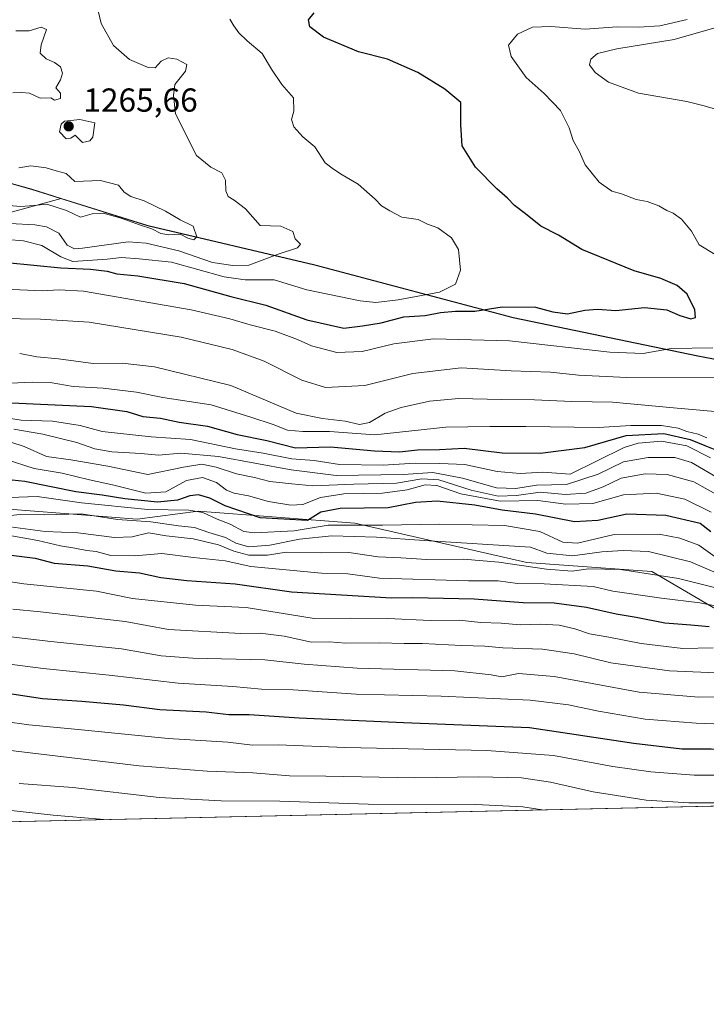
# Model space of a CAD drawing. Units: metres. Extents: x 651845 to 655954, y 4727784 to 4730176.
# Drawn here: x 654376 to 654583, y 4727786 to 4728083 of the extents above; entities that cross this region are included whole.
import ezdxf

# ---------------------------------------------------------------- set-up
doc = ezdxf.new("R2010")
doc.units = ezdxf.units.M
doc.header["$MEASUREMENT"] = 0
for name, color, linetype, lineweight in [('Arbolado forestal CxS', 92, 'Continuous', 0), ('Comarca', 135, 'Continuous', 13), ('Comarca CxS', 21, 'Continuous', 0), ('Comunidad Autónoma CxS', 142, 'Continuous', 0), ('Curva de nivel maestra', 30, 'Continuous', 30), ('Curva de nivel normal', 30, 'Continuous', 0), ('Entidad de ámbito territorial', 7, 'Continuous', 0), ('Entidad de ámbito territorial CxS', 92, 'Continuous', 0), ('Espacio natural protegido CxS', 121, 'Continuous', 0), ('Matorral CxS', 135, 'Continuous', 0), ('Municipio', 91, 'Continuous', 13), ('Municipio CxS', 4, 'Continuous', 0), ('Provincia CxS', 1, 'Continuous', 0), ('Punto de cota en terreno', 7, 'Continuous', 0), ('Rótulo de punto de cota en terreno', 7, 'Continuous', 0)]:
    doc.layers.add(name, color=color, linetype=linetype, lineweight=lineweight)
doc.styles.add('Style-Arial', font='txt')

# ---------------------------------------------------------------- blocks, each defined once
blk = doc.blocks.new('*U7')
at = {"layer": 'Arbolado forestal CxS', "color": 92, "linetype": 'Continuous', "lineweight": 0}
for points in [[(654354.2751000002, 4728039.244899999, 1268.169399999999), (654379.8750999998, 4728032.024700001, 1265.456900000005), (654388.7790999999, 4728029.236500001, 1265.193899999998), (654367.7329000002, 4728023.5189, 1263.016499999998)], [(654365.1831, 4727936.318299999, 1194.850900000005), (654411.6684999998, 4727932.663699999, 1194.502699999997), (654430.0255000005, 4727935.1097, 1197.041299999997), (654477.1557, 4727931.408100001, 1197.187900000004), (654528.9698999999, 4727919.584899999, 1187.187600000005), (654566.5390999997, 4727916.874500001, 1186.456999999995), (654587.4609000003, 4727904.619700001, 1179.864199999996), (654607.2629000006, 4727896.695499999, 1177.013200000001), (654630.2231000002, 4727890.147299999, 1179.419399999999), (654650.8267000001, 4727861.035700001, 1157.518400000001), (654697.4950000001, 4727848.7028, 1159.000799999995), (654240.3764000004, 4727838.5538, 1127.398300000001)]]:
    blk.add_polyline3d(points, dxfattribs=at)
blk = doc.blocks.new('5PATER')
at = {"layer": 'Punto de cota en terreno', "linetype": 'Continuous', "lineweight": 0}
h = blk.add_hatch(color=51, dxfattribs=at)
edge = h.paths.add_edge_path()
edge.add_ellipse((0, 0), major_axis=(-0.1095731443231308, -0.1110710700762829), ratio=0.9994222409660322, start_angle=0, end_angle=360)

msp = doc.modelspace()

# ---------------------------------------------------------------- linework, layer by layer
at = {"layer": 'Arbolado forestal CxS', "color": 92, "linetype": 'Continuous', "lineweight": 0, "extrusion": (-0.06893559788447524, -0.001530515778349933, 0.9976199380855229), "elevation": -51211.76798224285, "flags": 128}
msp.add_lwpolyline([(-4712151.79034073, 757750.8623674177), (-4712151.79034073, 757292.5401815077)], dxfattribs=at)
at = {"layer": 'Arbolado forestal CxS', "color": 92, "linetype": 'Continuous', "lineweight": 0}
for points in [[(654079.4968999998, 4727998.127499999, 1262.049199999994), (654083.6025, 4727997.538100001, 1261.330499999997), (654117.1127000004, 4727994.197899999, 1254.841100000005), (654122.5137, 4727993.8095, 1253.771900000007), (654145.9895000001, 4728012.8125, 1276.607600000003), (654190.6870999997, 4728023.647700001, 1271.701499999996), (654220.4857000001, 4728037.1917, 1275.710099999997), (654261.1201, 4728048.026900001, 1274.352499999994), (654290.9183, 4728046.6721, 1274.389999999999), (654315.2984999996, 4728033.127499999, 1266.6777), (654315.2984999996, 4728033.064900001, 1266.648700000005), (654331.8749000002, 4728035.505100001, 1272.221699999995), (654354.2751000002, 4728039.244899999, 1268.169399999999), (654379.8750999998, 4728032.024700001, 1265.456900000005), (654388.7790999999, 4728029.236500001, 1265.193899999998)], [(654079.4968999998, 4727998.127499999, 1262.049199999994), (654083.6025, 4727997.538100001, 1261.330499999997), (654117.1127000004, 4727994.197899999, 1254.841100000005), (654122.5137, 4727993.8095, 1253.771900000007), (654145.9895000001, 4728012.8125, 1276.607600000003), (654190.6870999997, 4728023.647700001, 1271.701499999996), (654220.4857000001, 4728037.1917, 1275.710099999997), (654261.1201, 4728048.026900001, 1274.352499999994), (654290.9183, 4728046.6721, 1274.389999999999), (654315.2984999996, 4728033.127499999, 1266.6777), (654315.2984999996, 4728033.064900001, 1266.648700000005), (654331.8749000002, 4728035.505100001, 1272.221699999995), (654354.2751000002, 4728039.244899999, 1268.169399999999), (654379.8750999998, 4728032.024700001, 1265.456900000005), (654388.7790999999, 4728029.236500001, 1265.193899999998)], [(654734.2695000004, 4727987.5209, 1231.494999999995), (654708.7163000006, 4727979.3441, 1236.197899999999), (654685.2068999996, 4727977.3003, 1239.471900000004), (654678.3558999998, 4727963.142700001, 1240.462100000004), (654662.9156999999, 4727966.152899999, 1241.314700000003), (654643.0305000005, 4727969.942100001, 1241.530799999993), (654643.0257000001, 4727969.9429, 1241.531499999998), (654580.4155000001, 4727981.843499999, 1244.503200000006), (654524.8453000003, 4727993.3939, 1249.011799999993), (654465.0953000003, 4728009.2841, 1259.008000000002), (654414.8450999996, 4728021.094500001, 1264.769), (654388.7851, 4728029.2347, 1265.193799999994), (654388.7790999999, 4728029.236500001, 1265.193899999998), (654379.8750999998, 4728032.024700001, 1265.456900000005), (654354.2751000002, 4728039.244899999, 1268.169399999999)], [(654388.7790999999, 4728029.236500001, 1265.193899999998), (654367.7329000002, 4728023.5189, 1263.016499999998), (654344.5724999999, 4728011.4003, 1253.026899999997), (654336.9650999998, 4727997.731699999, 1245.194900000002), (654272.6074999999, 4727990.7983, 1241.326199999996), (654245.0559, 4727958.9121, 1208.888500000001), (654225.0827000003, 4727963.064300001, 1218.312699999995), (654222.1114999996, 4727954.149499999, 1212.070600000006), (654261.7156999996, 4727949.197100001, 1196.8557), (654275.5780999997, 4727959.101700001, 1205.317200000005), (654294.5925000003, 4727953.8051, 1197.951400000005), (654324.8790999996, 4727945.3685, 1193.978000000003), (654365.1831, 4727936.318299999, 1194.850900000005), (654411.6684999998, 4727932.663699999, 1194.502699999997), (654430.0255000005, 4727935.1097, 1197.041299999997), (654477.1557, 4727931.408100001, 1197.187900000004), (654528.9698999999, 4727919.584899999, 1187.187600000005), (654566.5390999997, 4727916.874500001, 1186.456999999995), (654587.4609000003, 4727904.619700001, 1179.864199999996), (654607.2629000006, 4727896.695499999, 1177.013200000001), (654630.2231000002, 4727890.147299999, 1179.419399999999), (654650.8267000001, 4727861.035700001, 1157.518400000001), (654697.4946, 4727848.7029, 1159.000799999995)], [(654388.7790999999, 4728029.236500001, 1265.193899999998), (654388.7851, 4728029.2347, 1265.193799999994), (654414.8450999996, 4728021.094500001, 1264.769), (654465.0953000003, 4728009.2841, 1259.008000000002), (654524.8453000003, 4727993.3939, 1249.011799999993), (654580.4155000001, 4727981.843499999, 1244.503200000006), (654643.0257000001, 4727969.9429, 1241.531499999998), (654643.0305000005, 4727969.942100001, 1241.530799999993), (654662.9156999999, 4727966.152899999, 1241.314700000003), (654678.3558999998, 4727963.142700001, 1240.462100000004), (654685.2068999996, 4727977.3003, 1239.471900000004), (654708.7163000006, 4727979.3441, 1236.197899999999), (654734.2695000004, 4727987.5209, 1231.494999999995)]]:
    msp.add_polyline3d(points, dxfattribs=at)
at = {"layer": 'Comarca', "color": 135, "linetype": 'Continuous', "lineweight": 13, "flags": 128}
msp.add_lwpolyline([(655309.3034484006, 4727869.700764168), (655308.1570000009, 4727870.158000001), (655267.4280000024, 4727877.636), (655223.0530000012, 4727883.495999998), (655161.989000001, 4727896.047000002), (655095.7490000013, 4727907.196000002), (655038.6710000013, 4727917.942000002), (654984.1450000014, 4727923.163000001), (654909.9200000018, 4727928.390000002), (654855.0319999999, 4727932.839000001), (654782.6040000009, 4727942.431999999), (654735.5970000012, 4727951.908999999), (654662.9270000011, 4727966.072000001), (654580.4330000022, 4727981.762000001), (654524.8590000016, 4727993.310000002), (654465.1100000017, 4728009.198999999), (654414.8670000007, 4728021.008000001), (654379.898, 4728031.937), (654354.2980000007, 4728039.164)], dxfattribs=at)
msp.add_lwpolyline([(655309.3034484006, 4727869.700764168), (655308.1570000009, 4727870.158000001), (655267.4280000024, 4727877.636), (655223.0530000012, 4727883.495999998), (655161.989000001, 4727896.047000002), (655095.7490000013, 4727907.196000002), (655038.6710000013, 4727917.942000002), (654984.1450000014, 4727923.163000001), (654909.9200000018, 4727928.390000002), (654855.0319999999, 4727932.839000001), (654782.6040000009, 4727942.431999999), (654735.5970000012, 4727951.908999999), (654662.9270000011, 4727966.072000001), (654580.4330000022, 4727981.762000001), (654524.8590000016, 4727993.310000002), (654465.1100000017, 4728009.198999999), (654414.8670000007, 4728021.008000001), (654379.898, 4728031.937), (654354.2980000007, 4728039.164)], dxfattribs=at)
at = {"layer": 'Comarca CxS', "color": 21, "linetype": 'Continuous', "lineweight": 0, "flags": 128}
for points in [[(654125.2057467416, 4730150.442311948), (655257.480001175, 4730175.589982684), (655277.3885, 4729289.760399999), (655290.3439000008, 4728713.3059), (655309.3034484, 4727869.70076417), (655308.1570000004, 4727870.158), (655267.4279999996, 4727877.635999999), (655223.0530000007, 4727883.495999999), (655161.9890000003, 4727896.047000002), (655095.7490000008, 4727907.196000001), (655038.6710000008, 4727917.942000001), (654984.1449999987, 4727923.163000001), (654909.9199999989, 4727928.390000001), (654855.0319999993, 4727932.839000001), (654782.6040000003, 4727942.431999999), (654735.5970000008, 4727951.909), (654662.9270000005, 4727966.072000001), (654580.4329999994, 4727981.762), (654524.8590000009, 4727993.310000001), (654465.110000001, 4728009.198999999), (654414.8670000001, 4728021.008), (654379.8979999997, 4728031.937000001), (654354.298, 4728039.164000001)], [(654354.298, 4728039.164000001), (654379.8979999997, 4728031.937000001), (654414.8670000001, 4728021.008), (654465.110000001, 4728009.198999999), (654524.8590000009, 4727993.310000001), (654580.4329999994, 4727981.762), (654662.9270000005, 4727966.072000001), (654735.5970000008, 4727951.909), (654782.6040000003, 4727942.431999999), (654855.0319999993, 4727932.839000001), (654909.9199999989, 4727928.390000001), (654984.1449999987, 4727923.163000001), (655038.6710000008, 4727917.942000001), (655095.7490000008, 4727907.196000001), (655161.9890000003, 4727896.047000002), (655223.0530000007, 4727883.495999999), (655267.4279999996, 4727877.635999999), (655308.1570000004, 4727870.158), (655309.3034484, 4727869.70076417), (655309.4700011731, 4727862.28998271), (652619.6611000005, 4727802.5705)]]:
    msp.add_lwpolyline(points, dxfattribs=at)
at = {"layer": 'Comunidad Autónoma CxS', "color": 142, "linetype": 'Continuous', "lineweight": 0, "flags": 128}
msp.add_lwpolyline([(652395.1525000005, 4727797.585899999), (651895.8400011476, 4727786.499982707), (651893.6374000014, 4727886.799900002), (651893.3202999993, 4727901.239800001), (651863.4892183007, 4729259.670572525), (651848.7769000008, 4729929.632500002), (651848.3405999992, 4729949.499299999), (651845.0400011486, 4730099.799982687), (651977.1769000007, 4730102.734800001), (652242.2218271834, 4730108.62135701), (652552.323101999, 4730115.50870997), (652702.3731020235, 4730118.841308945), (652785.1702658714, 4730120.680209147), (653457.6924024086, 4730135.61689156), (653553.5869022413, 4730137.746699198), (653575.7718018299, 4730138.239417621), (654125.2057467416, 4730150.442311948), (655257.480001175, 4730175.589982684), (655277.3885, 4729289.760399999), (655290.3439000008, 4728713.3059), (655309.3034484, 4727869.70076417), (655309.4700011731, 4727862.28998271), (652619.6611000005, 4727802.5705)], close=True, dxfattribs=at)
at = {"layer": 'Curva de nivel maestra', "color": 30, "linetype": 'Continuous', "lineweight": 30, "flags": 128}
for points, elevation in [([(654372.3600000005, 4728010.020099999), (654388.6600000003, 4728008.340100001), (654397.6100000005, 4728007.950099999), (654402.5800000001, 4728007.340100001), (654405.4600000001, 4728006.540100001), (654411.8600000005, 4728005.960100001), (654425.7300000006, 4728003.620100001), (654439.8700000001, 4727999.7601), (654450.4100000003, 4727997.1501), (654462.7400000002, 4727992.720100001), (654473.8399999999, 4727990.210100001), (654479.4299999997, 4727990.880100001), (654485.0800000001, 4727991.8201), (654491.8700000001, 4727993.600099999), (654498.3700000001, 4727994.050100001), (654502.9400000004, 4727994.9101), (654507.4699999997, 4727995.3201), (654513.2699999996, 4727995.360099999), (654521.54, 4727996.6601), (654531.5300000003, 4727996.4801), (654536.8099999997, 4727995.120100001), (654541.2000000002, 4727994.5601), (654546.3799999999, 4727995.6501), (654550.2000000002, 4727995.880100001), (654555.7100000001, 4727995.520099999), (654564.3399999999, 4727996.390100001), (654571.0700000003, 4727995.710100001), (654575.0099999999, 4727994.050100001), (654578.3700000001, 4727993.040100001), (654579.7199999997, 4727993.380100001), (654579.5599999997, 4727995.7601), (654577.2400000002, 4728000.4001), (654574.2400000002, 4728003.0701), (654569.2599999999, 4728005.140100001), (654561.2599999999, 4728007.470100001), (654545.4900000002, 4728013.940099999), (654538.4900000002, 4728018.220100001), (654533.1299999999, 4728020.960100001), (654528.5599999997, 4728024.6601), (654525.1900000004, 4728027.1601), (654523.1399999997, 4728029.360099999), (654519.9400000004, 4728032.140100001), (654513.5199999996, 4728038.700099999), (654509.4600000001, 4728045.0801), (654509.0700000003, 4728051.420100001), (654509.0700000003, 4728058.1601), (654504.2400000002, 4728062.200099999), (654496.1399999997, 4728067.270099999), (654487.0199999996, 4728071.2401), (654478.2400000002, 4728073.4001), (654467.7199999997, 4728077.870100001), (654463.6100000005, 4728080.960100001), (654463.25, 4728083.090100001), (654464.9100000003, 4728085.210100001)], 1250), ([(654373.8099999997, 4727967.690099999), (654397.9199999999, 4727966.550100001), (654408.5, 4727965.050100001), (654413.3200000003, 4727963.5801), (654418.6699999999, 4727963.050100001), (654424.2800000003, 4727961.870100001), (654432.7599999999, 4727960.640100001), (654441.6799999997, 4727958.1801), (654450.6799999997, 4727956.360099999), (654459.2999999998, 4727954.130100001), (654469.8700000001, 4727954.4301), (654483.0300000003, 4727953.200099999), (654490.5999999996, 4727952.960100001), (654495.9900000002, 4727953.540100001), (654502.6500000004, 4727953.630100001), (654510.0599999997, 4727954.0101), (654521.5199999996, 4727952.6601), (654532.9199999999, 4727952.5601), (654546.4299999997, 4727954.280099999), (654558.8799999999, 4727957.880100001), (654570.2100000001, 4727958.4301), (654578.1399999997, 4727956.610099999), (654582.5800000001, 4727954.800100001), (654587.5999999996, 4727952.890100001)], 1225), ([(654584.3200000003, 4727928.860099999), (654581.1299999999, 4727931.3201), (654570.8200000003, 4727933.780099999), (654559.0899999999, 4727934.1501), (654550.3399999999, 4727932.210100001), (654543.3399999999, 4727931.8201), (654531.54, 4727934.210100001), (654521.5, 4727935.380100001), (654513.2999999998, 4727936.870100001), (654501.9000000004, 4727938.120100001), (654495.4299999997, 4727937.6501), (654487.1600000003, 4727936.050100001), (654472.7100000001, 4727935.9001), (654466.9699999997, 4727934.7401), (654462.8700000001, 4727932.2301), (654448.6699999999, 4727933.040100001), (654438.0899999999, 4727936.640100001), (654433.4800000006, 4727939.030099999), (654430.0899999999, 4727939.9801), (654427.4400000004, 4727939.6601), (654423.7599999999, 4727938.370100001), (654417.7300000006, 4727937.770099999), (654407.8700000001, 4727938.7401), (654401.0499999998, 4727939.860099999), (654393.1900000004, 4727940.9001), (654377.7999999998, 4727944.020099999), (654372.0499999998, 4727944.6501)], 1200), ([(654363.04, 4727923.130100001), (654380.8700000001, 4727920.920100001), (654386.6100000005, 4727919.440099999), (654396.79, 4727918.620100001), (654405.1600000003, 4727917.0701), (654412.3499999996, 4727916.4901), (654418.75, 4727915.130100001), (654426.6200000001, 4727914.1501), (654441.1399999997, 4727913.190099999), (654458.1100000005, 4727910.7401), (654488.2199999997, 4727908.9901), (654494.5899999999, 4727909.090100001), (654513.1100000005, 4727908.670100001), (654527.8600000005, 4727907.520099999), (654537.2199999997, 4727907.4101), (654546.8799999999, 4727906.120100001), (654555.8799999999, 4727904.130100001), (654561.8600000005, 4727903.140100001), (654570.4500000002, 4727901.4001), (654578.3200000003, 4727900.870100001), (654583.8600000005, 4727900.270099999)], 1175), ([(654364.5599999997, 4727881.440099999), (654383.0999999996, 4727878.640100001), (654394.9900000002, 4727877.870100001), (654407.5499999998, 4727876.7601), (654418.4199999999, 4727875.300100001), (654432.4000000004, 4727874.610099999), (654439.2699999996, 4727873.8101), (654445.3399999999, 4727873.840100001), (654460.3899999997, 4727872.800100001), (654491.8399999999, 4727871.4101), (654529.7599999999, 4727869.850099999), (654561.1799999997, 4727865.200099999), (654575.6500000004, 4727863.4801), (654584.4100000003, 4727863.5101), (654600.5999999996, 4727862.9801), (654608.2300000006, 4727861.9801), (654614.6699999999, 4727860.870100001), (654622.8399999999, 4727858.120100001), (654638.7800000003, 4727853.9001), (654648.5499999998, 4727850.4801), (654654.2426000005, 4727847.742699999)], 1150)]:
    msp.add_lwpolyline(points, dxfattribs=dict(at, elevation=elevation))
at = {"layer": 'Curva de nivel normal', "color": 30, "linetype": 'Continuous', "lineweight": 0, "flags": 128}
for points, elevation in [([(654365.6200000001, 4728022.170100001), (654380.8300000001, 4728021.350099999), (654384.3200000003, 4728020.6801), (654388, 4728018.780099999), (654390.5499999998, 4728015.200099999), (654392.75, 4728014.0801), (654395.1399999997, 4728014.2601), (654408.9299999997, 4728016.190099999), (654414.3099999997, 4728015.800100001), (654424.1200000001, 4728013.470100001), (654434.2699999996, 4728010.020099999), (654440.3799999999, 4728009.0801), (654445.2599999999, 4728009.1801), (654454.0499999998, 4728012.5001), (654459.9400000004, 4728014.360099999), (654460.7800000003, 4728015.540100001), (654459.1900000004, 4728017.0701), (654458.4400000004, 4728019.290100001), (654454.8499999996, 4728020.920100001), (654448.6600000003, 4728021.090100001), (654444.2400000002, 4728026.1501), (654440.8099999997, 4728028.7501), (654439.0300000003, 4728029.840100001), (654438.3499999996, 4728031.540100001), (654438.2300000006, 4728034.7601), (654437.1299999999, 4728036.970100001), (654433.8200000003, 4728038.7401), (654429.4800000006, 4728042.2601), (654423.1699999999, 4728054.800100001), (654422.5099999999, 4728060.300100001), (654422.9800000006, 4728063.600099999), (654426.1500000004, 4728067.640100001), (654426.5800000001, 4728069.670100001), (654423.5800000001, 4728071.2601), (654420.9400000004, 4728071.6601), (654418.8700000001, 4728070.610099999), (654417.0599999997, 4728068.670100001), (654414.9600000001, 4728068.6801), (654409.3200000003, 4728071.110099999), (654404.4699999997, 4728075.3301), (654400.79, 4728082.0101), (654399.5899999999, 4728087.1501)], 1260), ([(654439.5, 4728083.3201), (654440.7300000006, 4728081.3101), (654442.2199999997, 4728079.140100001), (654444.7199999997, 4728076.7601), (654449.29, 4728072.9301), (654452.0800000001, 4728068.1801), (654455.1600000003, 4728063.610099999), (654458.6699999999, 4728059.620100001), (654458.8099999997, 4728055.540100001), (654458.0899999999, 4728053.090100001), (654458.8200000003, 4728050.840100001), (654461.5499999998, 4728047.850099999), (654465.1399999997, 4728044.790100001), (654468.2100000001, 4728040.020099999), (654470.7699999996, 4728038.100099999), (654473.3799999999, 4728036.420100001), (654478.1299999999, 4728033.590100001), (654483.25, 4728029.110099999), (654485.2100000001, 4728027.0101), (654487.6799999997, 4728025.5601), (654491.3200000003, 4728023.620100001), (654496.2000000002, 4728022.9101), (654499.0199999996, 4728021.5101), (654502.1500000004, 4728020.440099999), (654506.2999999998, 4728017.370100001), (654508.4100000003, 4728013.870100001), (654509, 4728007.700099999), (654507.5099999999, 4728003.420100001), (654502.6200000001, 4728001.0001), (654490.1799999997, 4727998.720100001), (654483.5300000003, 4727997.960100001), (654478.7699999996, 4727998.390100001), (654462.7199999997, 4728001.770099999), (654452.8700000001, 4728004.7301), (654444.0899999999, 4728004.7401), (654437.8099999997, 4728005.670100001), (654421.9699999997, 4728010.0701), (654412.1799999997, 4728011.0701), (654406.8600000005, 4728011.5101), (654402.54, 4728010.940099999), (654392.2300000006, 4728010.3201), (654388.6600000003, 4728011.690099999), (654382.9500000002, 4728015.130100001), (654377.4400000004, 4728016.4901), (654367.4400000004, 4728017.280099999)], 1255), ([(654590, 4728009.790100001), (654580.8799999999, 4728015.280099999), (654578.5300000003, 4728019.420100001), (654575.4900000002, 4728023.030099999), (654572.9900000002, 4728024.870100001), (654571.0899999999, 4728025.620100001), (654568.6600000003, 4728027.0701), (654565.1399999997, 4728028.380100001), (654561.8499999996, 4728028.9801), (654557.4600000001, 4728030.630100001), (654554.5499999998, 4728031.4901), (654550.6900000004, 4728034.210100001), (654546.4800000006, 4728039.440099999), (654544.7999999998, 4728043.340100001), (654542.8600000005, 4728046.7301), (654541.6500000004, 4728050.520099999), (654539.0700000003, 4728055.7301), (654534.1799999997, 4728060.870100001), (654528.75, 4728065.7601), (654524.2400000002, 4728072.090100001), (654523.4100000003, 4728075.420100001), (654526.1699999999, 4728078.780099999), (654530.7000000002, 4728080.9001), (654536.2100000001, 4728081.0801), (654546.5499999998, 4728080.280099999), (654556.1600000003, 4728081.020099999), (654562.6399999997, 4728080.9001), (654569.0199999996, 4728081.2301), (654577.2400000002, 4728083.170100001)], 1245), ([(654374.2199999997, 4728061.100099999), (654376.9199999999, 4728061.1601), (654379.1699999999, 4728060.970100001), (654382.4199999999, 4728059.4901), (654385.6200000001, 4728059.630100001), (654386.7199999997, 4728058.920100001), (654388.5800000001, 4728059.360099999), (654388.5, 4728061.030099999), (654387.0899999999, 4728062.640100001), (654388.5199999996, 4728064.970100001), (654389.1200000001, 4728067.0701), (654388.5300000003, 4728068.9001), (654386.7300000006, 4728070.270099999), (654384.2300000006, 4728071.300100001), (654382.3899999997, 4728073.090100001), (654382.75, 4728075.520099999), (654384.3099999997, 4728080.140100001), (654382.7000000002, 4728080.9001), (654379.1100000005, 4728079.780099999), (654375.0800000001, 4728079.8101)], 1265), ([(654586.0499999998, 4728056.0601), (654582.3799999999, 4728057.1501), (654577.1500000004, 4728058.5001), (654562.5800000001, 4728061.0101), (654553.5499999998, 4728064.280099999), (654549.4699999997, 4728067.2301), (654547.8200000003, 4728069.520099999), (654548.2300000006, 4728071.190099999), (654550.2199999997, 4728072.920100001), (654556.0300000003, 4728074.360099999), (654573.3099999997, 4728077.200099999), (654587.6900000004, 4728081.2601)], 1240), ([(654394.3499999996, 4728053.030099999), (654389.75, 4728052.5801), (654388.6900000004, 4728051.640100001), (654388.2100000001, 4728049.390100001), (654390.2400000002, 4728047.2501), (654391.6299999999, 4728047.440099999), (654392.9800000006, 4728048.3101), (654395.1799999997, 4728046.130100001), (654397.3700000001, 4728046.610099999), (654398.3099999997, 4728047.700099999), (654398.8700000001, 4728052.0101), (654394.3499999996, 4728053.030099999)], 1265), ([(654372.9400000004, 4728027.1601), (654376.6200000001, 4728026.870100001), (654380.5199999996, 4728027.200099999), (654384.4699999997, 4728027.5101), (654390.2999999998, 4728025.6601), (654394.5199999996, 4728023.620100001), (654398.0800000001, 4728024.6801), (654401.4100000003, 4728024.800100001), (654406.8399999999, 4728023.380100001), (654412.3300000001, 4728021.290100001), (654416.0199999996, 4728020.140100001), (654418.75, 4728018.7401), (654421.2000000002, 4728018.360099999), (654424.5300000003, 4728018.540100001), (654426.8399999999, 4728017.3101), (654428.7000000002, 4728016.800100001), (654429.5999999996, 4728017.7401), (654428.5099999999, 4728020.890100001), (654424.5700000003, 4728022.800100001), (654420.1299999999, 4728025.4001), (654413.7000000002, 4728028.600099999), (654409.7000000002, 4728029.8201), (654407.6900000004, 4728031.190099999), (654406.0300000003, 4728033.3201), (654400.5599999997, 4728034.670100001), (654392.8700000001, 4728034.340100001), (654390.2699999996, 4728036.800100001), (654387.2599999999, 4728037.5801), (654384.2699999996, 4728038.460100001), (654379.6399999997, 4728039.100099999), (654375.9600000001, 4728038.5101)], 1265), ([(654371.9000000004, 4728001.970100001), (654382.9900000002, 4728001.440099999), (654388.1500000004, 4728001.710100001), (654395.5099999999, 4728001.300100001), (654427.8700000001, 4727995.7401), (654439.5499999998, 4727993.020099999), (654445.6799999997, 4727991.1801), (654453.2000000002, 4727989.3101), (654459.9400000004, 4727986.7401), (654464.0700000003, 4727984.850099999), (654471.7100000001, 4727982.880100001), (654479.4100000003, 4727983.200099999), (654488.8700000001, 4727985.440099999), (654500.8899999997, 4727987.020099999), (654523.7699999996, 4727986.360099999), (654553.8899999997, 4727982.960100001), (654563.9299999997, 4727982.5701), (654572.4299999997, 4727984.100099999), (654584.9500000002, 4727984.2501)], 1245), ([(654370.2000000002, 4727993.110099999), (654382.54, 4727992.920100001), (654397.2000000002, 4727992.020099999), (654424.8700000001, 4727987.440099999), (654440.2100000001, 4727983.780099999), (654449.8899999997, 4727980.2601), (654461.2100000001, 4727974.4901), (654468.3700000001, 4727972.280099999), (654480.1799999997, 4727972.9001), (654494.6500000004, 4727976.5101), (654509.1900000004, 4727978.290100001), (654524.2000000002, 4727977.300100001), (654536.0300000003, 4727976.960100001), (654544.4800000006, 4727976.040100001), (654559.0999999996, 4727975.3101), (654586.54, 4727975.420100001)], 1240), ([(654376.25, 4727982.520099999), (654381.4100000003, 4727981.5801), (654387.9299999997, 4727980.9101), (654398.3399999999, 4727979.590100001), (654407.0800000001, 4727979.640100001), (654416.8799999999, 4727978.5701), (654439.8399999999, 4727972.940099999), (654459.54, 4727964.590100001), (654467.4500000002, 4727962.9801), (654474.2000000002, 4727962.1501), (654478.5599999997, 4727961.1801), (654481.6200000001, 4727961.7301), (654486.3399999999, 4727964.590100001), (654491.0899999999, 4727966.3201), (654499.6500000004, 4727968.200099999), (654508.4600000001, 4727969.020099999), (654521.1799999997, 4727968.7401), (654531.2999999998, 4727968.6501), (654542.5099999999, 4727968.120100001), (654554.6900000004, 4727967.890100001), (654573.1100000005, 4727966.1801), (654590.0199999996, 4727964.720100001)], 1235), ([(654366.8700000001, 4727973.280099999), (654380.04, 4727973.9101), (654385.4199999999, 4727973.8201), (654392.4000000004, 4727972.6601), (654401.3899999997, 4727972.090100001), (654411.4400000004, 4727970.870100001), (654419.3300000001, 4727969.3101), (654433.9100000003, 4727967.120100001), (654445.8700000001, 4727963.350099999), (654452.54, 4727961.1501), (654456.8700000001, 4727959.4301), (654461.54, 4727959.050100001), (654469.54, 4727959.0801), (654483.2000000002, 4727958.090100001), (654504.54, 4727960.4101), (654517.8200000003, 4727960.5601), (654528.6799999997, 4727960.590100001), (654550.5099999999, 4727960.3101), (654560.2199999997, 4727960.920100001), (654569.4600000001, 4727960.840100001), (654574.5099999999, 4727960.040100001), (654577.1500000004, 4727959.0701), (654580.5099999999, 4727958.2301), (654583.1299999999, 4727957.170100001)], 1230), ([(654360.8399999999, 4727965.0101), (654376.6500000004, 4727962.520099999), (654386.1600000003, 4727962.1801), (654394.4400000004, 4727960.8301), (654401.0999999996, 4727959.0701), (654415.7999999998, 4727957.450099999), (654427.6799999997, 4727956.610099999), (654441.2400000002, 4727953.860099999), (654449.54, 4727952.5101), (654458.2000000002, 4727950.790100001), (654464.8700000001, 4727950.370100001), (654472.54, 4727949.100099999), (654485.6500000004, 4727948.9001), (654495.3200000003, 4727949.5001), (654502.7599999999, 4727949.390100001), (654510.2999999998, 4727949.120100001), (654519.9800000006, 4727947.0101), (654526.9500000002, 4727946.420100001), (654533.7699999996, 4727946.860099999), (654542.04, 4727946.2501), (654558.2999999998, 4727954.2401), (654562.4800000006, 4727955.550100001), (654569.5, 4727956.1601), (654577.0899999999, 4727954.720100001), (654584.2400000002, 4727951.100099999)], 1220), ([(654587.4199999999, 4727944.5101), (654578.5499999998, 4727949.710100001), (654573.5499999998, 4727951.220100001), (654565.4299999997, 4727951.2301), (654558.0899999999, 4727949.880100001), (654550.4299999997, 4727946.2601), (654540.9299999997, 4727943.090100001), (654531.8399999999, 4727942.920100001), (654525.6600000003, 4727941.880100001), (654519.79, 4727942.0701), (654509.5800000001, 4727945.050100001), (654500.6600000003, 4727946.670100001), (654491.6799999997, 4727946.100099999), (654471.4900000002, 4727945.850099999), (654457.9400000004, 4727947.540100001), (654436.1500000004, 4727951.4901), (654424.7300000006, 4727952.4901), (654418.0599999997, 4727951.940099999), (654412.8700000001, 4727952.420100001), (654403.9500000002, 4727952.920100001), (654398.8300000001, 4727953.800100001), (654393.4600000001, 4727955.790100001), (654383.2199999997, 4727958.2501), (654374.4600000001, 4727959.720100001)], 1215), ([(654587.8600000005, 4727939.120100001), (654579.2699999996, 4727943.880100001), (654571.2100000001, 4727946.090100001), (654564.5499999998, 4727946.3201), (654557.3899999997, 4727944.9801), (654551.9100000003, 4727942.360099999), (654546.7199999997, 4727940.530099999), (654540.5499999998, 4727940.120100001), (654532.9600000001, 4727940.8201), (654525.8700000001, 4727939.8101), (654520.3499999996, 4727939.5701), (654512.1900000004, 4727941.440099999), (654502.4000000004, 4727944.550100001), (654497.3600000005, 4727944.790100001), (654489.7400000002, 4727943.4901), (654476.8700000001, 4727943.2301), (654464.54, 4727942.6601), (654458.2000000002, 4727943.2601), (654451.5899999999, 4727944.020099999), (654446.9100000003, 4727945.2501), (654441.5199999996, 4727946.350099999), (654435.4100000003, 4727948.370100001), (654431.0999999996, 4727949.2401), (654425.5999999996, 4727948.360099999), (654414.8600000005, 4727946.130100001), (654402.7699999996, 4727948.590100001), (654391.6699999999, 4727950.550100001), (654384.3600000005, 4727951.5801), (654377.6100000005, 4727954.5001), (654373.5999999996, 4727955.8201)], 1210), ([(654584.4699999997, 4727934.780099999), (654576.5099999999, 4727938.6801), (654567.9299999997, 4727940.4801), (654558.0999999996, 4727939.9801), (654548.8300000001, 4727937.370100001), (654540.7100000001, 4727937.220100001), (654532.2300000006, 4727938.300100001), (654520.9299999997, 4727938.110099999), (654509.0899999999, 4727940.3101), (654501.8799999999, 4727942.770099999), (654498.3799999999, 4727942.9801), (654492.9100000003, 4727941.470100001), (654485.4400000004, 4727940.460100001), (654473.8300000001, 4727940.300100001), (654466.7800000003, 4727939.170100001), (654461.54, 4727937.110099999), (654457.8700000001, 4727936.8301), (654451.2000000002, 4727937.960100001), (654445.0999999996, 4727939.670100001), (654440.7999999998, 4727940.4901), (654438.54, 4727941.4301), (654435.5, 4727943.720100001), (654431.2800000003, 4727945.1601), (654426.4299999997, 4727944.290100001), (654420.2999999998, 4727940.850099999), (654414.25, 4727940.530099999), (654404.1900000004, 4727942.960100001), (654397.2400000002, 4727944.5001), (654389.0599999997, 4727946.550100001), (654380.6100000005, 4727947.9001), (654371.8499999996, 4727950.770099999)], 1205), ([(654373.2199999997, 4727939.1601), (654381.54, 4727939.5101), (654394.8700000001, 4727937.550100001), (654414.8799999999, 4727935.5701), (654427.2000000002, 4727935.3301), (654431.4000000004, 4727934.6501), (654435.75, 4727932.620100001), (654439.5999999996, 4727931.1501), (654443.7599999999, 4727928.9801), (654446.9199999999, 4727928.4901), (654458.9199999999, 4727929.140100001), (654469.1500000004, 4727930.890100001), (654485.5300000003, 4727930.8201), (654502.7100000001, 4727931.190099999), (654522.2000000002, 4727930.790100001), (654532.8700000001, 4727928.920100001), (654539.7999999998, 4727925.720100001), (654544.25, 4727925.460100001), (654555.2699999996, 4727928.0001), (654568.8200000003, 4727928.100099999), (654575.0599999997, 4727926.940099999), (654580.7000000002, 4727924.860099999), (654589.5199999996, 4727918.5101)], 1195), ([(654594.5800000001, 4727912.7601), (654578.2199999997, 4727919.8301), (654565.5899999999, 4727922.920100001), (654558, 4727923.2401), (654551.5, 4727922.840100001), (654542.7000000002, 4727921.600099999), (654534.9800000006, 4727922.4101), (654530.0099999999, 4727924.2301), (654498.0800000001, 4727926.2301), (654483.7100000001, 4727927.2301), (654470.25, 4727927.630100001), (654460.54, 4727926.620100001), (654451.54, 4727924.780099999), (654445.2400000002, 4727924.360099999), (654441.3499999996, 4727925.4301), (654438.2400000002, 4727927.130100001), (654433.2000000002, 4727928.6501), (654428.8700000001, 4727930.1501), (654424.0599999997, 4727930.630100001), (654415.7800000003, 4727931.860099999), (654405.7400000002, 4727932.590100001), (654394.7100000001, 4727934.220100001), (654383.7599999999, 4727933.960100001), (654376.4100000003, 4727934.050100001), (654370.5999999996, 4727933.4901)], 1190), ([(654585.8099999997, 4727911.9801), (654574.5899999999, 4727914.7601), (654557.1399999997, 4727917.450099999), (654547.5499999998, 4727917.700099999), (654542.5499999998, 4727917.040100001), (654534.9000000004, 4727917.5801), (654520.4900000002, 4727919.7501), (654509.8300000001, 4727920.5601), (654498.8799999999, 4727920.460100001), (654491.0499999998, 4727921.030099999), (654484.2000000002, 4727921.3201), (654475.4000000004, 4727922.5701), (654466.9900000002, 4727922.540100001), (654456.4900000002, 4727922.700099999), (654450.8899999997, 4727921.850099999), (654445.25, 4727921.770099999), (654440.7400000002, 4727923.030099999), (654436.1299999999, 4727924.9301), (654428.5199999996, 4727926.7401), (654420.3799999999, 4727927.6601), (654415.0599999997, 4727928.540100001), (654410.1299999999, 4727927.360099999), (654404.7599999999, 4727927.120100001), (654393.7999999998, 4727928.5001), (654383.8700000001, 4727928.940099999), (654371.8700000001, 4727930.5001)], 1185), ([(654371.5300000003, 4727928.020099999), (654381.7000000002, 4727926.220100001), (654388.54, 4727924.590100001), (654392.8499999996, 4727923.940099999), (654396.4699999997, 4727923.190099999), (654399.3099999997, 4727922.870100001), (654403.7400000002, 4727921.6801), (654410.8799999999, 4727921.6501), (654419.0099999999, 4727922.290100001), (654428.6100000005, 4727921.0601), (654438.1500000004, 4727920.120100001), (654445.8700000001, 4727918.420100001), (654467.1399999997, 4727916.340100001), (654475.0199999996, 4727916.1501), (654484.54, 4727914.920100001), (654511.3399999999, 4727914.040100001), (654520.2800000003, 4727914.110099999), (654526.1100000005, 4727913.2301), (654534.1399999997, 4727913.190099999), (654548.9400000004, 4727912.4001), (654554.8799999999, 4727910.950099999), (654569.5099999999, 4727908.8101), (654581.0599999997, 4727907.440099999), (654592.2800000003, 4727905.290100001)], 1180), ([(654364.2699999996, 4727915.190099999), (654377.5199999996, 4727913.1601), (654399.4100000003, 4727910.950099999), (654410.2199999997, 4727908.770099999), (654429.2000000002, 4727906.7601), (654444.4000000004, 4727906.0701), (654464.8700000001, 4727902.690099999), (654475.8899999997, 4727902.8201), (654487.1299999999, 4727902.7301), (654499.8499999996, 4727902.1601), (654508.5700000003, 4727902.200099999), (654515.0800000001, 4727901.530099999), (654521.1900000004, 4727901.3201), (654526.9699999997, 4727900.8201), (654532.9900000002, 4727901.0701), (654538.6799999997, 4727900.7401), (654543.4299999997, 4727899.600099999), (654547.8200000003, 4727898.0701), (654553.6200000001, 4727897.0601), (654563.3600000005, 4727895.1601), (654575.9600000001, 4727893.720100001), (654585.0199999996, 4727893.9101)], 1170), ([(654374.1699999999, 4727905.540100001), (654382.4699999997, 4727904.690099999), (654408, 4727901.8301), (654421.0999999996, 4727899.4001), (654442.79, 4727898.200099999), (654448.6399999997, 4727898.340100001), (654455.8499999996, 4727897.380100001), (654464.1200000001, 4727895.630100001), (654469.4699999997, 4727895.670100001), (654474.4400000004, 4727895.300100001), (654484.5199999996, 4727895.4001), (654491.9800000006, 4727895.190099999), (654497.4900000002, 4727895.2401), (654509.2800000003, 4727894.5601), (654516.3300000001, 4727894.390100001), (654521.7199999997, 4727893.940099999), (654533.6699999999, 4727893.4901), (654543.2100000001, 4727892.050100001), (654554.2100000001, 4727889.4001), (654571.8799999999, 4727886.950099999), (654593.0300000003, 4727886.020099999)], 1165), ([(654361.3899999997, 4727898.6501), (654385.5800000001, 4727895.7601), (654406.9000000004, 4727893.5801), (654418.8700000001, 4727891.520099999), (654428.3799999999, 4727890.7601), (654450.0999999996, 4727890.3101), (654461.8600000005, 4727888.970100001), (654477.8200000003, 4727887.780099999), (654507.2699999996, 4727887.0001), (654518.2000000002, 4727885.800100001), (654521.4299999997, 4727885.110099999), (654526.4400000004, 4727886.120100001), (654537.1699999999, 4727885.2401), (654562.7699999996, 4727880.520099999), (654580.7599999999, 4727879.0001), (654589.4199999999, 4727879.130100001)], 1160), ([(654356.04, 4727891.200099999), (654383.3200000003, 4727887.690099999), (654403.2000000002, 4727885.6801), (654423.9199999999, 4727883.200099999), (654440.4000000004, 4727882.220100001), (654449.0800000001, 4727881.460100001), (654458.6200000001, 4727881.280099999), (654477.5199999996, 4727879.9001), (654503.2000000002, 4727879.3201), (654529.9199999999, 4727878.120100001), (654541.54, 4727876.7301), (654550.4900000002, 4727874.8201), (654564.5499999998, 4727872.4301), (654579.8799999999, 4727871.2301), (654598.5499999998, 4727870.4901)], 1155), ([(654343.25, 4727875.7601), (654379.0499999998, 4727870.6601), (654393.8899999997, 4727869.290100001), (654420.9600000001, 4727866.590100001), (654438.8799999999, 4727865.440099999), (654446.2999999998, 4727864.600099999), (654454.0499999998, 4727864.720100001), (654474.2000000002, 4727863.9001), (654516.8700000001, 4727862.9801), (654536.9600000001, 4727861.5001), (654554.8700000001, 4727858.1601), (654566.29, 4727856.540100001), (654579.3200000003, 4727855.5601), (654587.9900000002, 4727855.550100001), (654596.79, 4727855.130100001), (654604.9199999999, 4727854.0601), (654614.3300000001, 4727852.5601), (654631.9828000005, 4727847.248299999)], 1145), ([(654355.8099999997, 4727865.120100001), (654386.9600000001, 4727861.3201), (654412.1799999997, 4727858.340100001), (654432.7400000002, 4727856.770099999), (654446.4100000003, 4727856.280099999), (654457.5199999996, 4727855.380100001), (654468.4000000004, 4727855.270099999), (654495.2000000002, 4727854.770099999), (654514.3899999997, 4727855.040100001), (654527.3399999999, 4727854.700099999), (654536.0499999998, 4727853.420100001), (654548.8799999999, 4727850.540100001), (654564.8499999996, 4727848.040100001), (654577.7100000001, 4727847.190099999), (654585.4500000002, 4727847.1801), (654592.6100000005, 4727846.620100001), (654598.8799999999, 4727846.550100001), (654599.1289999997, 4727846.519099999)], 1140), ([(654401.4570000004, 4727842.1303), (654400.5, 4727842.2501), (654386.3200000003, 4727843.450099999), (654361.0700000003, 4727846.280099999), (654340.3499999996, 4727850.100099999), (654329.7599999999, 4727852.770099999), (654310.5199999996, 4727856.610099999), (654301.2800000003, 4727857.020099999), (654296.4800000006, 4727856.340100001), (654289.0099999999, 4727856.420100001), (654275.2300000006, 4727854.9101), (654261.2800000003, 4727851.860099999), (654249.0099999999, 4727849.530099999), (654242.9600000001, 4727847.100099999), (654236.8600000005, 4727843.800100001), (654228.0192, 4727838.2796)], 1130), ([(654376.0899999999, 4727853.020099999), (654392.2000000002, 4727851.850099999), (654418.2000000002, 4727848.8201), (654436.8700000001, 4727847.780099999), (654454.54, 4727847.670100001), (654481.2000000002, 4727846.8301), (654513.54, 4727846.6501), (654527.7300000006, 4727846.0001), (654533.5965999998, 4727845.064099999)], 1135)]:
    msp.add_lwpolyline(points, dxfattribs=dict(at, elevation=elevation))
at = {"layer": 'Entidad de ámbito territorial', "color": 7, "linetype": 'Continuous', "lineweight": 0, "flags": 128}
msp.add_lwpolyline([(655309.3034484006, 4727869.700764168), (655308.1570000009, 4727870.158000001), (655267.4280000024, 4727877.636), (655223.0530000012, 4727883.495999998), (655161.989000001, 4727896.047000002), (655095.7490000013, 4727907.196000002), (655038.6710000013, 4727917.942000002), (654984.1450000014, 4727923.163000001), (654909.9200000018, 4727928.390000002), (654855.0319999999, 4727932.839000001), (654782.6040000009, 4727942.431999999), (654735.5970000012, 4727951.908999999), (654662.9270000011, 4727966.072000001), (654580.4330000022, 4727981.762000001), (654524.8590000016, 4727993.310000002), (654465.1100000017, 4728009.198999999), (654414.8670000007, 4728021.008000001), (654379.898, 4728031.937), (654354.2980000007, 4728039.164)], dxfattribs=at)
msp.add_lwpolyline([(655309.3034484006, 4727869.700764168), (655308.1570000009, 4727870.158000001), (655267.4280000024, 4727877.636), (655223.0530000012, 4727883.495999998), (655161.989000001, 4727896.047000002), (655095.7490000013, 4727907.196000002), (655038.6710000013, 4727917.942000002), (654984.1450000014, 4727923.163000001), (654909.9200000018, 4727928.390000002), (654855.0319999999, 4727932.839000001), (654782.6040000009, 4727942.431999999), (654735.5970000012, 4727951.908999999), (654662.9270000011, 4727966.072000001), (654580.4330000022, 4727981.762000001), (654524.8590000016, 4727993.310000002), (654465.1100000017, 4728009.198999999), (654414.8670000007, 4728021.008000001), (654379.898, 4728031.937), (654354.2980000007, 4728039.164)], dxfattribs=at)
at = {"layer": 'Entidad de ámbito territorial CxS', "color": 92, "linetype": 'Continuous', "lineweight": 0, "flags": 128}
for points in [[(654125.2057467416, 4730150.442311948), (655257.480001175, 4730175.589982684), (655277.3885, 4729289.760399999), (655290.3439000008, 4728713.3059), (655309.3034484, 4727869.70076417), (655308.1570000004, 4727870.158), (655267.4279999996, 4727877.635999999), (655223.0530000007, 4727883.495999999), (655161.9890000003, 4727896.047000002), (655095.7490000008, 4727907.196000001), (655038.6710000008, 4727917.942000001), (654984.1449999987, 4727923.163000001), (654909.9199999989, 4727928.390000001), (654855.0319999993, 4727932.839000001), (654782.6040000003, 4727942.431999999), (654735.5970000008, 4727951.909), (654662.9270000005, 4727966.072000001), (654580.4329999994, 4727981.762), (654524.8590000009, 4727993.310000001), (654465.110000001, 4728009.198999999), (654414.8670000001, 4728021.008), (654379.8979999997, 4728031.937000001), (654354.298, 4728039.164000001)], [(654354.298, 4728039.164000001), (654379.8979999997, 4728031.937000001), (654414.8670000001, 4728021.008), (654465.110000001, 4728009.198999999), (654524.8590000009, 4727993.310000001), (654580.4329999994, 4727981.762), (654662.9270000005, 4727966.072000001), (654735.5970000008, 4727951.909), (654782.6040000003, 4727942.431999999), (654855.0319999993, 4727932.839000001), (654909.9199999989, 4727928.390000001), (654984.1449999987, 4727923.163000001), (655038.6710000008, 4727917.942000001), (655095.7490000008, 4727907.196000001), (655161.9890000003, 4727896.047000002), (655223.0530000007, 4727883.495999999), (655267.4279999996, 4727877.635999999), (655308.1570000004, 4727870.158), (655309.3034484, 4727869.70076417), (655309.4700011731, 4727862.28998271), (652619.6611000005, 4727802.5705)]]:
    msp.add_lwpolyline(points, dxfattribs=at)
at = {"layer": 'Espacio natural protegido CxS', "color": 121, "linetype": 'Continuous', "lineweight": 0, "flags": 128}
msp.add_lwpolyline([(654125.2057467416, 4730150.442311948), (655257.480001175, 4730175.589982684), (655277.3885, 4729289.760399999), (655290.3439000008, 4728713.3059), (655309.3034484, 4727869.70076417), (655309.4700011731, 4727862.28998271), (652619.6611000005, 4727802.5705)], dxfattribs=at)
msp.add_lwpolyline([(654125.2057467416, 4730150.442311948), (655257.480001175, 4730175.589982684), (655277.3885, 4729289.760399999), (655290.3439000008, 4728713.3059), (655309.3034484, 4727869.70076417), (655309.4700011731, 4727862.28998271), (652619.6611000005, 4727802.5705)], dxfattribs=at)
at = {"layer": 'Matorral CxS', "color": 135, "linetype": 'Continuous', "lineweight": 0}
for points in [[(654388.7790999999, 4728029.236500001, 1265.193899999998), (654367.7329000002, 4728023.5189, 1263.016499999998), (654344.5724999999, 4728011.4003, 1253.026899999997), (654336.9650999998, 4727997.731699999, 1245.194900000002), (654272.6074999999, 4727990.7983, 1241.326199999996), (654245.0559, 4727958.9121, 1208.888500000001), (654225.0827000003, 4727963.064300001, 1218.312699999995), (654222.1114999996, 4727954.149499999, 1212.070600000006), (654261.7156999996, 4727949.197100001, 1196.8557), (654275.5780999997, 4727959.101700001, 1205.317200000005), (654294.5925000003, 4727953.8051, 1197.951400000005), (654324.8790999996, 4727945.3685, 1193.978000000003), (654365.1831, 4727936.318299999, 1194.850900000005), (654411.6684999998, 4727932.663699999, 1194.502699999997), (654430.0255000005, 4727935.1097, 1197.041299999997), (654477.1557, 4727931.408100001, 1197.187900000004), (654528.9698999999, 4727919.584899999, 1187.187600000005), (654566.5390999997, 4727916.874500001, 1186.456999999995), (654587.4609000003, 4727904.619700001, 1179.864199999996), (654607.2629000006, 4727896.695499999, 1177.013200000001), (654630.2231000002, 4727890.147299999, 1179.419399999999), (654650.8267000001, 4727861.035700001, 1157.518400000001), (654697.4946, 4727848.7029, 1159.000799999995)], [(654367.7329000002, 4728023.5189, 1263.016499999998), (654388.7790999999, 4728029.236500001, 1265.193899999998), (654388.7851, 4728029.2347, 1265.193799999994), (654414.8450999996, 4728021.094500001, 1264.769), (654465.0953000003, 4728009.2841, 1259.008000000002), (654524.8453000003, 4727993.3939, 1249.011799999993), (654580.4155000001, 4727981.843499999, 1244.503200000006), (654643.0257000001, 4727969.9429, 1241.531499999998), (654643.0305000005, 4727969.942100001, 1241.530799999993), (654662.9156999999, 4727966.152899999, 1241.314700000003), (654678.3558999998, 4727963.142700001, 1240.462100000004), (654685.2068999996, 4727977.3003, 1239.471900000004), (654708.7163000006, 4727979.3441, 1236.197899999999), (654734.2695000004, 4727987.5209, 1231.494999999995)], [(654388.7790999999, 4728029.236500001, 1265.193899999998), (654388.7851, 4728029.2347, 1265.193799999994), (654414.8450999996, 4728021.094500001, 1264.769), (654465.0953000003, 4728009.2841, 1259.008000000002), (654524.8453000003, 4727993.3939, 1249.011799999993), (654580.4155000001, 4727981.843499999, 1244.503200000006), (654643.0257000001, 4727969.9429, 1241.531499999998), (654643.0305000005, 4727969.942100001, 1241.530799999993), (654662.9156999999, 4727966.152899999, 1241.314700000003), (654678.3558999998, 4727963.142700001, 1240.462100000004), (654685.2068999996, 4727977.3003, 1239.471900000004), (654708.7163000006, 4727979.3441, 1236.197899999999), (654734.2695000004, 4727987.5209, 1231.494999999995)], [(654834.3159999996, 4727851.740499999, 1180.6679), (654697.4950000001, 4727848.7028, 1159.000799999995), (654650.8267000001, 4727861.035700001, 1157.518400000001), (654630.2231000002, 4727890.147299999, 1179.419399999999), (654607.2629000006, 4727896.695499999, 1177.013200000001), (654587.4609000003, 4727904.619700001, 1179.864199999996), (654566.5390999997, 4727916.874500001, 1186.456999999995), (654528.9698999999, 4727919.584899999, 1187.187600000005), (654477.1557, 4727931.408100001, 1197.187900000004), (654430.0255000005, 4727935.1097, 1197.041299999997), (654411.6684999998, 4727932.663699999, 1194.502699999997), (654365.1831, 4727936.318299999, 1194.850900000005)]]:
    msp.add_polyline3d(points, dxfattribs=at)
at = {"layer": 'Municipio', "color": 91, "linetype": 'Continuous', "lineweight": 13, "flags": 128}
msp.add_lwpolyline([(655309.3034484006, 4727869.700764168), (655308.1570000009, 4727870.158000001), (655267.4280000024, 4727877.636), (655223.0530000012, 4727883.495999998), (655161.989000001, 4727896.047000002), (655095.7490000013, 4727907.196000002), (655038.6710000013, 4727917.942000002), (654984.1450000014, 4727923.163000001), (654909.9200000018, 4727928.390000002), (654855.0319999999, 4727932.839000001), (654782.6040000009, 4727942.431999999), (654735.5970000012, 4727951.908999999), (654662.9270000011, 4727966.072000001), (654580.4330000022, 4727981.762000001), (654524.8590000016, 4727993.310000002), (654465.1100000017, 4728009.198999999), (654414.8670000007, 4728021.008000001), (654379.898, 4728031.937), (654354.2980000007, 4728039.164)], dxfattribs=at)
msp.add_lwpolyline([(655309.3034484006, 4727869.700764168), (655308.1570000009, 4727870.158000001), (655267.4280000024, 4727877.636), (655223.0530000012, 4727883.495999998), (655161.989000001, 4727896.047000002), (655095.7490000013, 4727907.196000002), (655038.6710000013, 4727917.942000002), (654984.1450000014, 4727923.163000001), (654909.9200000018, 4727928.390000002), (654855.0319999999, 4727932.839000001), (654782.6040000009, 4727942.431999999), (654735.5970000012, 4727951.908999999), (654662.9270000011, 4727966.072000001), (654580.4330000022, 4727981.762000001), (654524.8590000016, 4727993.310000002), (654465.1100000017, 4728009.198999999), (654414.8670000007, 4728021.008000001), (654379.898, 4728031.937), (654354.2980000007, 4728039.164)], dxfattribs=at)
at = {"layer": 'Municipio CxS', "color": 4, "linetype": 'Continuous', "lineweight": 0, "flags": 128}
for points in [[(654125.2057467416, 4730150.442311948), (655257.480001175, 4730175.589982684), (655277.3885, 4729289.760399999), (655290.3439000008, 4728713.3059), (655309.3034484, 4727869.70076417), (655308.1570000004, 4727870.158), (655267.4279999996, 4727877.635999999), (655223.0530000007, 4727883.495999999), (655161.9890000003, 4727896.047000002), (655095.7490000008, 4727907.196000001), (655038.6710000008, 4727917.942000001), (654984.1449999987, 4727923.163000001), (654909.9199999989, 4727928.390000001), (654855.0319999993, 4727932.839000001), (654782.6040000003, 4727942.431999999), (654735.5970000008, 4727951.909), (654662.9270000005, 4727966.072000001), (654580.4329999994, 4727981.762), (654524.8590000009, 4727993.310000001), (654465.110000001, 4728009.198999999), (654414.8670000001, 4728021.008), (654379.8979999997, 4728031.937000001), (654354.298, 4728039.164000001)], [(654354.298, 4728039.164000001), (654379.8979999997, 4728031.937000001), (654414.8670000001, 4728021.008), (654465.110000001, 4728009.198999999), (654524.8590000009, 4727993.310000001), (654580.4329999994, 4727981.762), (654662.9270000005, 4727966.072000001), (654735.5970000008, 4727951.909), (654782.6040000003, 4727942.431999999), (654855.0319999993, 4727932.839000001), (654909.9199999989, 4727928.390000001), (654984.1449999987, 4727923.163000001), (655038.6710000008, 4727917.942000001), (655095.7490000008, 4727907.196000001), (655161.9890000003, 4727896.047000002), (655223.0530000007, 4727883.495999999), (655267.4279999996, 4727877.635999999), (655308.1570000004, 4727870.158), (655309.3034484, 4727869.70076417), (655309.4700011731, 4727862.28998271), (652619.6611000005, 4727802.5705)]]:
    msp.add_lwpolyline(points, dxfattribs=at)
at = {"layer": 'Provincia CxS', "color": 1, "linetype": 'Continuous', "lineweight": 0, "flags": 128}
msp.add_lwpolyline([(652395.1525000005, 4727797.585899999), (651895.8400011476, 4727786.499982707), (651893.6374000014, 4727886.799900002), (651893.3202999993, 4727901.239800001), (651863.4892183007, 4729259.670572525), (651848.7769000008, 4729929.632500002), (651848.3405999992, 4729949.499299999), (651845.0400011486, 4730099.799982687), (651977.1769000007, 4730102.734800001), (652242.2218271834, 4730108.62135701), (652552.323101999, 4730115.50870997), (652702.3731020235, 4730118.841308945), (652785.1702658714, 4730120.680209147), (653457.6924024086, 4730135.61689156), (653553.5869022413, 4730137.746699198), (653575.7718018299, 4730138.239417621), (654125.2057467416, 4730150.442311948), (655257.480001175, 4730175.589982684), (655277.3885, 4729289.760399999), (655290.3439000008, 4728713.3059), (655309.3034484, 4727869.70076417), (655309.4700011731, 4727862.28998271), (652619.6611000005, 4727802.5705)], close=True, dxfattribs=at)

# ---------------------------------------------------------------- block references
at = {"layer": 'Arbolado forestal CxS', "color": 92, "linetype": 'Continuous', "lineweight": 0}
msp.add_blockref('*U7', (0, 0), dxfattribs=at)
at = {"layer": 'Punto de cota en terreno', "color": 7, "linetype": 'Continuous', "lineweight": 0, "xscale": 10, "yscale": 10, "zscale": 10}
msp.add_blockref('5PATER', (654391, 4728051, 1265.660000000003), dxfattribs=at)

# ---------------------------------------------------------------- texts
at = {"layer": 'Rótulo de punto de cota en terreno', "color": 7, "linetype": 'Continuous', "lineweight": 0, "style": 'Style-Arial'}
msp.add_text('1265,66', height=7.000000000000002, dxfattribs=at).set_placement((654395.4096999997, 4728055.409700001))

doc.saveas('drawing.dxf')
